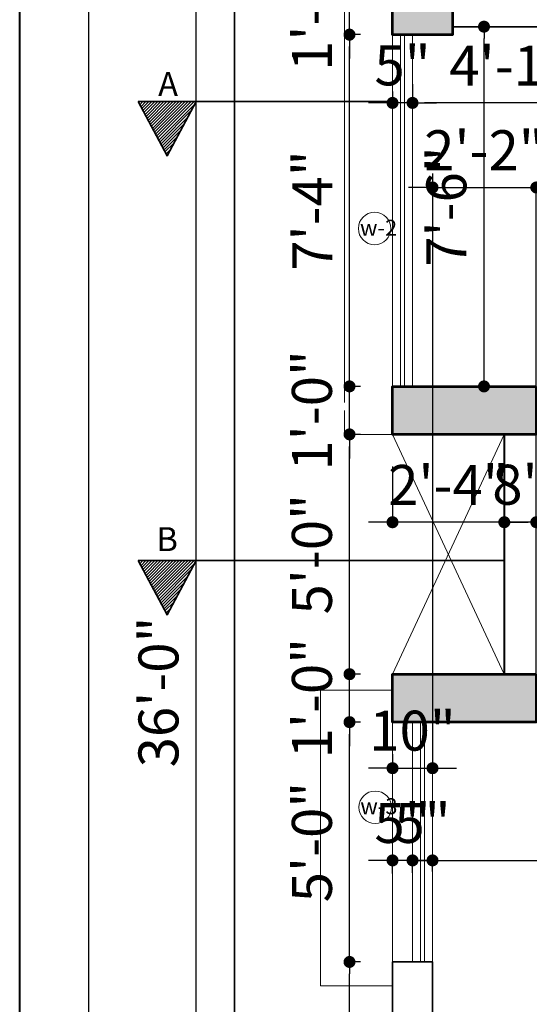
# Model space of a CAD drawing. Units: inches. Extents: x 27777 to 313625, y -38683 to -12793.
# Drawn here: x 41202 to 41329, y -14685 to -14438 of the extents above; entities that cross this region are included whole.
import ezdxf

# ---------------------------------------------------------------- set-up
doc = ezdxf.new("R2010")
doc.units = ezdxf.units.IN
doc.header["$LTSCALE"] = 20
doc.header["$MEASUREMENT"] = 0
doc.header["$PDMODE"] = 34
for name, pattern in [('HIDDEN', [0.375, 0.25, -0.125]), ('HIDDEN2', [0.1875, 0.125, -0.0625]), ('HIDDENX2', [0.75, 0.5, -0.25])]:
    doc.linetypes.add(name, pattern=pattern)
for name, color, linetype, lineweight in [('A-Column', 12, 'Continuous', 50), ('COLMN', 12, 'Continuous', 50), ('COM', 44, 'Continuous', 25), ('dimension', 7, 'Continuous', 15), ('GLASS', 132, 'Continuous', 18), ('HAS', 8, 'Continuous', 15), ('HAS-1', 8, 'Continuous', 5), ('RAIL', 21, 'Continuous', 9), ('Text', 7, 'Continuous', 5), ('W', 31, 'Continuous', 5), ('WALLS', 7, 'Continuous', 40), ('WINDOW', 96, 'Continuous', 15)]:
    doc.layers.add(name, color=color, linetype=linetype, lineweight=lineweight)
doc.styles.add('Arial', font='arial.ttf', dxfattribs={"height": 10})
doc.styles.add('Arial Narr000ow(Sumon)', font='times.ttf', dxfattribs={"width": 0.8, "height": 5})
doc.styles.add('SWISS', font='ARIALN.TTF')
doc.dimstyles.new('Big Dim', dxfattribs={"dimtxt": 5, "dimasz": 3, "dimexe": 1, "dimexo": 8, "dimgap": 3, "dimtad": 1, "dimdec": 0, "dimzin": 11, "dimdsep": 46, "dimlunit": 4, "dimtxsty": 'Arial', "dimblk": 'DOT', "dimcen": 6, "dimdle": 0.1, "dimclrd": 256, "dimclre": 256, "dimclrt": 5, "dimadec": 0, "dimazin": 0, "dimtfac": 1, "dimtdec": 0, "dimtix": 1, "dimtmove": 2, "dimatfit": 2, "dimldrblk": 'DOT', "dimfxl": 1, "dimarcsym": 0})

# ---------------------------------------------------------------- blocks, each defined once
blk = doc.blocks.new('_Dot')
at = {"color": 0, "linetype": 'ByBlock', "lineweight": -2}
blk.add_line((-0.5, 0), (-1, 0), dxfattribs=at)
at = {"color": 0, "linetype": 'ByBlock', "const_width": 0.5}
blk.add_lwpolyline([(-0.25, 0, 1), (0.25, 0, 1)], format="xyb", close=True, dxfattribs=at)
blk = doc.blocks.new('*D768')
at = {"layer": 'Defpoints', "color": 0, "ltscale": 40}
for p in [(41246.01, -14390.41), (41255.66, -14390.41), (41255.66, -14822.41)]:
    blk.add_point(p, dxfattribs=at)
at = {"layer": 'dimension', "lineweight": -2, "ltscale": 40}
for p, q in [((41247.66, -14390.41), (41245.01, -14390.41)), ((41246.01, -14819.41), (41246.01, -14393.41)), ((41247.66, -14822.41), (41245.01, -14822.41))]:
    blk.add_line(p, q, dxfattribs=at)
at = {"layer": 'dimension', "lineweight": -2, "ltscale": 40, "xscale": 3, "yscale": 3, "zscale": 3}
for p, rotation in [((41246.01, -14390.41), 90), ((41246.01, -14822.41), 270)]:
    blk.add_blockref('_Dot', p, dxfattribs=dict(at, rotation=rotation))
at = {"layer": 'dimension', "color": 5, "lineweight": 5, "ltscale": 40, "insert": (41237.9, -14606.41), "char_height": 10, "attachment_point": 5, "rotation": 90, "style": 'Arial'}
blk.add_mtext('36\'-0"', dxfattribs=at)
blk = doc.blocks.new('*D1838')
at = {"layer": 'Defpoints', "color": 0, "ltscale": 40}
for p in [(41305.15, -14648.55), (41435.15, -14653.96), (41305.15, -14659.36)]:
    blk.add_point(p, dxfattribs=at)
at = {"layer": 'dimension', "lineweight": -2, "ltscale": 40}
for p, q in [((41435.15, -14645.96), (41435.15, -14647.55)), ((41305.15, -14651.36), (41305.15, -14647.55)), ((41308.15, -14648.55), (41332.63, -14648.55)), ((41432.15, -14648.55), (41379.81, -14648.55))]:
    blk.add_line(p, q, dxfattribs=at)
at = {"layer": 'dimension', "lineweight": -2, "ltscale": 40, "xscale": 3, "yscale": 3, "zscale": 3, "rotation": 180}
blk.add_blockref('_Dot', (41305.15, -14648.55), dxfattribs=at)
at = {"layer": 'dimension', "lineweight": -2, "ltscale": 40, "xscale": 3, "yscale": 3, "zscale": 3}
blk.add_blockref('_Dot', (41435.15, -14648.55), dxfattribs=at)
at = {"layer": 'dimension', "color": 5, "lineweight": 5, "ltscale": 40, "insert": (41356.22, -14642.52), "char_height": 10, "attachment_point": 5, "style": 'Arial'}
blk.add_mtext('10\'-10"', dxfattribs=at)
blk = doc.blocks.new('*D1839')
at = {"layer": 'Defpoints', "color": 0, "ltscale": 40}
for p in [(41300.15, -14648.55), (41305.15, -14659.36), (41300.15, -14659.68)]:
    blk.add_point(p, dxfattribs=at)
at = {"layer": 'dimension', "lineweight": -2, "ltscale": 40}
for p, q in [((41297.15, -14648.55), (41294.15, -14648.55)), ((41300.15, -14651.68), (41300.15, -14647.55)), ((41305.15, -14648.55), (41300.15, -14648.55)), ((41305.15, -14651.36), (41305.15, -14647.55)), ((41308.15, -14648.55), (41311.15, -14648.55))]:
    blk.add_line(p, q, dxfattribs=at)
at = {"layer": 'dimension', "lineweight": -2, "ltscale": 40, "xscale": 3, "yscale": 3, "zscale": 3}
blk.add_blockref('_Dot', (41300.15, -14648.55), dxfattribs=at)
at = {"layer": 'dimension', "lineweight": -2, "ltscale": 40, "xscale": 3, "yscale": 3, "zscale": 3, "rotation": 180}
blk.add_blockref('_Dot', (41305.15, -14648.55), dxfattribs=at)
at = {"layer": 'dimension', "color": 5, "lineweight": 5, "ltscale": 40, "insert": (41302.65, -14640.47), "char_height": 10, "attachment_point": 5, "style": 'Arial'}
blk.add_mtext('5"', dxfattribs=at)
blk = doc.blocks.new('*D1840')
at = {"layer": 'Defpoints', "color": 0, "ltscale": 40}
for p in [(41295.15, -14648.55), (41295.15, -14659.84), (41300.15, -14659.68)]:
    blk.add_point(p, dxfattribs=at)
at = {"layer": 'dimension', "lineweight": -2, "ltscale": 40}
for p, q in [((41292.15, -14648.55), (41289.15, -14648.55)), ((41295.15, -14651.84), (41295.15, -14647.55)), ((41300.15, -14648.55), (41295.15, -14648.55)), ((41300.15, -14651.68), (41300.15, -14647.55)), ((41303.15, -14648.55), (41306.15, -14648.55))]:
    blk.add_line(p, q, dxfattribs=at)
at = {"layer": 'dimension', "lineweight": -2, "ltscale": 40, "xscale": 3, "yscale": 3, "zscale": 3}
blk.add_blockref('_Dot', (41295.15, -14648.55), dxfattribs=at)
at = {"layer": 'dimension', "lineweight": -2, "ltscale": 40, "xscale": 3, "yscale": 3, "zscale": 3, "rotation": 180}
blk.add_blockref('_Dot', (41300.15, -14648.55), dxfattribs=at)
at = {"layer": 'dimension', "color": 5, "lineweight": 5, "ltscale": 40, "insert": (41297.65, -14640.47), "char_height": 10, "attachment_point": 5, "style": 'Arial'}
blk.add_mtext('5"', dxfattribs=at)
blk = doc.blocks.new('*D1842')
at = {"layer": 'Defpoints', "color": 0, "ltscale": 40}
for p in [(41284.39, -14673.96), (41295.15, -14673.96), (41295.15, -14765.96)]:
    blk.add_point(p, dxfattribs=at)
at = {"layer": 'dimension', "lineweight": -2, "ltscale": 40}
for p, q in [((41287.15, -14673.96), (41283.39, -14673.96)), ((41284.39, -14762.96), (41284.39, -14676.96)), ((41287.15, -14765.96), (41283.39, -14765.96))]:
    blk.add_line(p, q, dxfattribs=at)
at = {"layer": 'dimension', "lineweight": -2, "ltscale": 40, "xscale": 3, "yscale": 3, "zscale": 3}
for p, rotation in [((41284.39, -14673.96), 90), ((41284.39, -14765.96), 270)]:
    blk.add_blockref('_Dot', p, dxfattribs=dict(at, rotation=rotation))
at = {"layer": 'dimension', "color": 5, "lineweight": 5, "ltscale": 40, "insert": (41276.28, -14719.96), "char_height": 10, "attachment_point": 5, "rotation": 90, "style": 'Arial'}
blk.add_mtext('7\'-8"', dxfattribs=at)
blk = doc.blocks.new('*D1843')
at = {"layer": 'Defpoints', "color": 0, "ltscale": 40}
for p in [(41284.39, -14613.96), (41295.15, -14613.96), (41295.15, -14673.96)]:
    blk.add_point(p, dxfattribs=at)
at = {"layer": 'dimension', "lineweight": -2, "ltscale": 40}
for p, q in [((41287.15, -14613.96), (41283.39, -14613.96)), ((41284.39, -14670.96), (41284.39, -14616.96)), ((41287.15, -14673.96), (41283.39, -14673.96))]:
    blk.add_line(p, q, dxfattribs=at)
at = {"layer": 'dimension', "lineweight": -2, "ltscale": 40, "xscale": 3, "yscale": 3, "zscale": 3}
for p, rotation in [((41284.39, -14613.96), 90), ((41284.39, -14673.96), 270)]:
    blk.add_blockref('_Dot', p, dxfattribs=dict(at, rotation=rotation))
at = {"layer": 'dimension', "color": 5, "lineweight": 5, "ltscale": 40, "insert": (41276.28, -14643.96), "char_height": 10, "attachment_point": 5, "rotation": 90, "style": 'Arial'}
blk.add_mtext('5\'-0"', dxfattribs=at)
blk = doc.blocks.new('*D1844')
at = {"layer": 'Defpoints', "color": 0, "ltscale": 40}
for p in [(41284.39, -14601.96), (41295.15, -14601.96), (41295.15, -14613.96)]:
    blk.add_point(p, dxfattribs=at)
at = {"layer": 'dimension', "lineweight": -2, "ltscale": 40}
for p, q in [((41284.39, -14598.96), (41284.39, -14595.96)), ((41287.15, -14601.96), (41283.39, -14601.96)), ((41284.39, -14613.96), (41284.39, -14601.96)), ((41287.15, -14613.96), (41283.39, -14613.96)), ((41284.39, -14616.96), (41284.39, -14619.96))]:
    blk.add_line(p, q, dxfattribs=at)
at = {"layer": 'dimension', "lineweight": -2, "ltscale": 40, "xscale": 3, "yscale": 3, "zscale": 3}
for p, rotation in [((41284.39, -14601.96), 270), ((41284.39, -14613.96), 90)]:
    blk.add_blockref('_Dot', p, dxfattribs=dict(at, rotation=rotation))
at = {"layer": 'dimension', "color": 5, "lineweight": 5, "ltscale": 40, "insert": (41276.28, -14607.96), "char_height": 10, "attachment_point": 5, "rotation": 90, "style": 'Arial'}
blk.add_mtext('1\'-0"', dxfattribs=at)
blk = doc.blocks.new('*D1845')
at = {"layer": 'Defpoints', "color": 0, "ltscale": 40}
for p in [(41284.39, -14541.96), (41295.15, -14541.96), (41295.15, -14601.96)]:
    blk.add_point(p, dxfattribs=at)
at = {"layer": 'dimension', "lineweight": -2, "ltscale": 40}
for p, q in [((41287.15, -14541.96), (41283.39, -14541.96)), ((41284.39, -14598.96), (41284.39, -14544.96)), ((41287.15, -14601.96), (41283.39, -14601.96))]:
    blk.add_line(p, q, dxfattribs=at)
at = {"layer": 'dimension', "lineweight": -2, "ltscale": 40, "xscale": 3, "yscale": 3, "zscale": 3}
for p, rotation in [((41284.39, -14541.96), 90), ((41284.39, -14601.96), 270)]:
    blk.add_blockref('_Dot', p, dxfattribs=dict(at, rotation=rotation))
at = {"layer": 'dimension', "color": 5, "lineweight": 5, "ltscale": 40, "insert": (41276.28, -14571.96), "char_height": 10, "attachment_point": 5, "rotation": 90, "style": 'Arial'}
blk.add_mtext('5\'-0"', dxfattribs=at)
blk = doc.blocks.new('*D1846')
at = {"layer": 'Defpoints', "color": 0, "ltscale": 40}
for p in [(41284.39, -14529.96), (41295.15, -14529.96), (41295.15, -14541.96)]:
    blk.add_point(p, dxfattribs=at)
at = {"layer": 'dimension', "lineweight": -2, "ltscale": 40}
for p, q in [((41284.39, -14526.96), (41284.39, -14523.96)), ((41287.15, -14529.96), (41283.39, -14529.96)), ((41284.39, -14541.96), (41284.39, -14529.96)), ((41287.15, -14541.96), (41283.39, -14541.96)), ((41284.39, -14544.96), (41284.39, -14547.96))]:
    blk.add_line(p, q, dxfattribs=at)
at = {"layer": 'dimension', "lineweight": -2, "ltscale": 40, "xscale": 3, "yscale": 3, "zscale": 3}
for p, rotation in [((41284.39, -14529.96), 270), ((41284.39, -14541.96), 90)]:
    blk.add_blockref('_Dot', p, dxfattribs=dict(at, rotation=rotation))
at = {"layer": 'dimension', "color": 5, "lineweight": 5, "ltscale": 40, "insert": (41276.28, -14535.96), "char_height": 10, "attachment_point": 5, "rotation": 90, "style": 'Arial'}
blk.add_mtext('1\'-0"', dxfattribs=at)
blk = doc.blocks.new('*D1847')
at = {"layer": 'Defpoints', "color": 0, "ltscale": 40}
for p in [(41284.39, -14441.96), (41295.15, -14441.96), (41295.15, -14529.96)]:
    blk.add_point(p, dxfattribs=at)
at = {"layer": 'dimension', "lineweight": -2, "ltscale": 40}
for p, q in [((41287.15, -14441.96), (41283.39, -14441.96)), ((41284.39, -14526.96), (41284.39, -14444.96)), ((41287.15, -14529.96), (41283.39, -14529.96))]:
    blk.add_line(p, q, dxfattribs=at)
at = {"layer": 'dimension', "lineweight": -2, "ltscale": 40, "xscale": 3, "yscale": 3, "zscale": 3}
for p, rotation in [((41284.39, -14441.96), 90), ((41284.39, -14529.96), 270)]:
    blk.add_blockref('_Dot', p, dxfattribs=dict(at, rotation=rotation))
at = {"layer": 'dimension', "color": 5, "lineweight": 5, "ltscale": 40, "insert": (41276.39, -14485.96), "char_height": 10, "attachment_point": 5, "rotation": 90, "style": 'Arial'}
blk.add_mtext('7\'-4"', dxfattribs=at)
blk = doc.blocks.new('*D1848')
at = {"layer": 'Defpoints', "color": 0, "ltscale": 40}
for p in [(41284.39, -14429.96), (41295.15, -14429.96), (41295.15, -14441.96)]:
    blk.add_point(p, dxfattribs=at)
at = {"layer": 'dimension', "lineweight": -2, "ltscale": 40}
for p, q in [((41284.39, -14426.96), (41284.39, -14423.96)), ((41287.15, -14429.96), (41283.39, -14429.96)), ((41284.39, -14441.96), (41284.39, -14429.96)), ((41287.15, -14441.96), (41283.39, -14441.96)), ((41284.39, -14444.96), (41284.39, -14447.96))]:
    blk.add_line(p, q, dxfattribs=at)
at = {"layer": 'dimension', "lineweight": -2, "ltscale": 40, "xscale": 3, "yscale": 3, "zscale": 3}
for p, rotation in [((41284.39, -14429.96), 270), ((41284.39, -14441.96), 90)]:
    blk.add_blockref('_Dot', p, dxfattribs=dict(at, rotation=rotation))
at = {"layer": 'dimension', "color": 5, "lineweight": 5, "ltscale": 40, "insert": (41276.28, -14435.96), "char_height": 10, "attachment_point": 5, "rotation": 90, "style": 'Arial'}
blk.add_mtext('1\'-0"', dxfattribs=at)
blk = doc.blocks.new('*D1873')
at = {"layer": 'Defpoints', "color": 0, "ltscale": 40}
for p in [(41323.11, -14559.76), (41331.11, -14559.33), (41323.11, -14563.94)]:
    blk.add_point(p, dxfattribs=at)
at = {"layer": 'dimension', "lineweight": -2, "ltscale": 40}
for p, q in [((41320.11, -14563.94), (41317.11, -14563.94)), ((41331.11, -14563.94), (41323.11, -14563.94)), ((41323.11, -14567.76), (41323.11, -14564.94)), ((41331.11, -14567.33), (41331.11, -14564.94)), ((41334.11, -14563.94), (41337.11, -14563.94))]:
    blk.add_line(p, q, dxfattribs=at)
at = {"layer": 'dimension', "lineweight": -2, "ltscale": 40, "xscale": 3, "yscale": 3, "zscale": 3}
blk.add_blockref('_Dot', (41323.11, -14563.94), dxfattribs=at)
at = {"layer": 'dimension', "lineweight": -2, "ltscale": 40, "xscale": 3, "yscale": 3, "zscale": 3, "rotation": 180}
blk.add_blockref('_Dot', (41331.11, -14563.94), dxfattribs=at)
at = {"layer": 'dimension', "color": 5, "lineweight": 5, "ltscale": 40, "insert": (41327.11, -14555.84), "char_height": 10, "attachment_point": 5, "style": 'Arial'}
blk.add_mtext('8"', dxfattribs=at)
blk = doc.blocks.new('*D1874')
at = {"layer": 'Defpoints', "color": 0, "ltscale": 40}
for p in [(41295.15, -14541.96), (41323.11, -14559.76), (41295.15, -14563.94)]:
    blk.add_point(p, dxfattribs=at)
at = {"layer": 'dimension', "lineweight": -2, "ltscale": 40}
for p, q in [((41295.15, -14549.96), (41295.15, -14564.94)), ((41292.15, -14563.94), (41289.15, -14563.94)), ((41323.11, -14563.94), (41295.15, -14563.94)), ((41323.11, -14567.76), (41323.11, -14564.94)), ((41326.11, -14563.94), (41329.11, -14563.94))]:
    blk.add_line(p, q, dxfattribs=at)
at = {"layer": 'dimension', "lineweight": -2, "ltscale": 40, "xscale": 3, "yscale": 3, "zscale": 3}
blk.add_blockref('_Dot', (41295.15, -14563.94), dxfattribs=at)
at = {"layer": 'dimension', "lineweight": -2, "ltscale": 40, "xscale": 3, "yscale": 3, "zscale": 3, "rotation": 180}
blk.add_blockref('_Dot', (41323.11, -14563.94), dxfattribs=at)
at = {"layer": 'dimension', "color": 5, "lineweight": 5, "ltscale": 40, "insert": (41309.13, -14555.92), "char_height": 10, "attachment_point": 5, "style": 'Arial'}
blk.add_mtext('2\'-4"', dxfattribs=at)
blk = doc.blocks.new('*D1875')
at = {"layer": 'Defpoints', "color": 0, "ltscale": 40}
for p in [(41305.15, -14468.67), (41295.15, -14613.96), (41305.15, -14625.48)]:
    blk.add_point(p, dxfattribs=at)
at = {"layer": 'dimension', "lineweight": -2, "ltscale": 40}
for p, q in [((41305.15, -14476.67), (41305.15, -14626.48)), ((41295.15, -14621.96), (41295.15, -14626.48)), ((41292.15, -14625.48), (41289.15, -14625.48)), ((41295.15, -14625.48), (41305.15, -14625.48)), ((41308.15, -14625.48), (41311.15, -14625.48))]:
    blk.add_line(p, q, dxfattribs=at)
at = {"layer": 'dimension', "lineweight": -2, "ltscale": 40, "xscale": 3, "yscale": 3, "zscale": 3}
blk.add_blockref('_Dot', (41295.15, -14625.48), dxfattribs=at)
at = {"layer": 'dimension', "lineweight": -2, "ltscale": 40, "xscale": 3, "yscale": 3, "zscale": 3, "rotation": 180}
blk.add_blockref('_Dot', (41305.15, -14625.48), dxfattribs=at)
at = {"layer": 'dimension', "color": 5, "lineweight": 5, "ltscale": 40, "insert": (41300.15, -14617.38), "char_height": 10, "attachment_point": 5, "style": 'Arial'}
blk.add_mtext('10"', dxfattribs=at)
blk = doc.blocks.new('*D1876')
at = {"layer": 'Defpoints', "color": 0, "ltscale": 40}
for p in [(41305.15, -14468.67), (41331.11, -14480.19), (41331.11, -14613.96)]:
    blk.add_point(p, dxfattribs=at)
at = {"layer": 'dimension', "lineweight": -2, "ltscale": 40}
for p, q in [((41305.15, -14476.67), (41305.15, -14481.19)), ((41331.11, -14605.96), (41331.11, -14479.19)), ((41302.15, -14480.19), (41299.15, -14480.19)), ((41305.15, -14480.19), (41331.11, -14480.19)), ((41334.11, -14480.19), (41337.11, -14480.19))]:
    blk.add_line(p, q, dxfattribs=at)
at = {"layer": 'dimension', "lineweight": -2, "ltscale": 40, "xscale": 3, "yscale": 3, "zscale": 3}
blk.add_blockref('_Dot', (41305.15, -14480.19), dxfattribs=at)
at = {"layer": 'dimension', "lineweight": -2, "ltscale": 40, "xscale": 3, "yscale": 3, "zscale": 3, "rotation": 180}
blk.add_blockref('_Dot', (41331.11, -14480.19), dxfattribs=at)
at = {"layer": 'dimension', "color": 5, "lineweight": 5, "ltscale": 40, "insert": (41318.13, -14472.17), "char_height": 10, "attachment_point": 5, "style": 'Arial'}
blk.add_mtext('2\'-2"', dxfattribs=at)
blk = doc.blocks.new('*D1912')
at = {"layer": 'Defpoints', "color": 0, "ltscale": 40}
for p in [(41300.15, -14459.03), (41300.15, -14462.33), (41348.67, -14463.69)]:
    blk.add_point(p, dxfattribs=at)
at = {"layer": 'dimension', "lineweight": -2, "ltscale": 40}
for p, q in [((41300.15, -14454.33), (41300.15, -14458.03)), ((41348.67, -14455.69), (41348.67, -14458.03)), ((41345.67, -14459.03), (41303.15, -14459.03))]:
    blk.add_line(p, q, dxfattribs=at)
at = {"layer": 'dimension', "lineweight": -2, "ltscale": 40, "xscale": 3, "yscale": 3, "zscale": 3, "rotation": 180}
blk.add_blockref('_Dot', (41300.15, -14459.03), dxfattribs=at)
at = {"layer": 'dimension', "lineweight": -2, "ltscale": 40, "xscale": 3, "yscale": 3, "zscale": 3}
blk.add_blockref('_Dot', (41348.67, -14459.03), dxfattribs=at)
at = {"layer": 'dimension', "color": 5, "lineweight": 5, "ltscale": 40, "insert": (41324.41, -14451.01), "char_height": 10, "attachment_point": 5, "style": 'Arial'}
blk.add_mtext('4\'-1"', dxfattribs=at)
blk = doc.blocks.new('*D1913')
at = {"layer": 'Defpoints', "color": 0, "ltscale": 40}
for p in [(41295.15, -14459.03), (41300.15, -14462.33), (41295.15, -14464.2)]:
    blk.add_point(p, dxfattribs=at)
at = {"layer": 'dimension', "lineweight": -2, "ltscale": 40}
for p, q in [((41300.15, -14454.33), (41300.15, -14458.03)), ((41295.15, -14456.2), (41295.15, -14458.03)), ((41292.15, -14459.03), (41289.15, -14459.03)), ((41300.15, -14459.03), (41295.15, -14459.03)), ((41303.15, -14459.03), (41306.15, -14459.03))]:
    blk.add_line(p, q, dxfattribs=at)
at = {"layer": 'dimension', "lineweight": -2, "ltscale": 40, "xscale": 3, "yscale": 3, "zscale": 3}
blk.add_blockref('_Dot', (41295.15, -14459.03), dxfattribs=at)
at = {"layer": 'dimension', "lineweight": -2, "ltscale": 40, "xscale": 3, "yscale": 3, "zscale": 3, "rotation": 180}
blk.add_blockref('_Dot', (41300.15, -14459.03), dxfattribs=at)
at = {"layer": 'dimension', "color": 5, "lineweight": 5, "ltscale": 40, "insert": (41297.65, -14450.95), "char_height": 10, "attachment_point": 5, "style": 'Arial'}
blk.add_mtext('5"', dxfattribs=at)
blk = doc.blocks.new('*D1919')
at = {"layer": 'Defpoints', "color": 0, "ltscale": 40}
for p in [(41318.03, -14439.96), (41331.11, -14439.96), (41331.11, -14529.96)]:
    blk.add_point(p, dxfattribs=at)
at = {"layer": 'dimension', "lineweight": -2, "ltscale": 40}
for p, q in [((41323.11, -14439.96), (41317.03, -14439.96)), ((41318.03, -14526.96), (41318.03, -14442.96)), ((41323.11, -14529.96), (41317.03, -14529.96))]:
    blk.add_line(p, q, dxfattribs=at)
at = {"layer": 'dimension', "lineweight": -2, "ltscale": 40, "xscale": 3, "yscale": 3, "zscale": 3}
for p, rotation in [((41318.03, -14439.96), 90), ((41318.03, -14529.96), 270)]:
    blk.add_blockref('_Dot', p, dxfattribs=dict(at, rotation=rotation))
at = {"layer": 'dimension', "color": 5, "lineweight": 5, "ltscale": 40, "insert": (41309.92, -14484.96), "char_height": 10, "attachment_point": 5, "rotation": 90, "style": 'Arial'}
blk.add_mtext('7\'-6"', dxfattribs=at)

msp = doc.modelspace()

# ---------------------------------------------------------------- hatches: boundary and pattern name
at = {"layer": 'dimension', "lineweight": 5, "ltscale": 40}
msp.add_hatch(color=250, dxfattribs=at).paths.add_polyline_path([(41310.1476, -14441.9641), (41310.1476, -14429.9641), (41295.1476, -14429.9641), (41295.1476, -14441.9641)])
h = msp.add_hatch(dxfattribs=at)
h.set_pattern_fill('ANSI31', color=256, scale=4.276792, style=0)
h.set_pattern_definition([(45, (11047.2918, -2876.0838), (-0.378018611, 0.378018611), [])])
h.paths.add_polyline_path([(41238.7615, -14472.2964), (41246.008, -14458.7199), (41231.5149, -14458.7199)])
h = msp.add_hatch(color=250, dxfattribs=at)
h.paths.add_polyline_path([(41295.1476, -14601.9641), (41295.1476, -14613.9641), (41331.1082, -14613.9641), (41331.1082, -14601.9641)])
h.paths.add_polyline_path([(41394.3032, -14613.9641), (41406.3032, -14613.9641), (41406.3032, -14601.9641), (41394.3032, -14601.9641)])
h.paths.add_polyline_path([(41406.3032, -14529.9641), (41394.3032, -14529.9641), (41394.3032, -14541.9641), (41406.3032, -14541.9641)])
h.paths.add_polyline_path([(41331.1082, -14541.9641), (41331.1082, -14529.9641), (41295.1476, -14529.9641), (41295.1476, -14541.9641)])
h = msp.add_hatch(dxfattribs=at)
h.set_pattern_fill('ANSI31', color=256, scale=4.276792, style=0)
h.set_pattern_definition([(45, (11047.2918, -2990.9199), (-0.378018611, 0.378018611), [])])
h.paths.add_polyline_path([(41238.7615, -14587.1325), (41246.008, -14573.556), (41231.5149, -14573.556)])

# ---------------------------------------------------------------- linework, layer by layer
at = {"layer": 'A-Column', "lineweight": 30}
msp.add_lwpolyline([(41219.1703, -14333.7579), (42194.1321, -14333.7579), (42194.1321, -14887.9718), (41219.1703, -14887.9718)], close=True, dxfattribs=at)
at = {"layer": 'COLMN', "lineweight": 53, "ltscale": 40}
for points in [[(41310.1476, -14429.9641), (41310.1476, -14441.9641), (41295.1476, -14441.9641), (41295.1476, -14429.9641), (41310.1476, -14429.9641)], [(41331.1082, -14529.9641), (41331.1082, -14541.9641), (41295.1476, -14541.9641), (41295.1476, -14529.9641), (41331.1082, -14529.9641)], [(41331.1082, -14601.9641), (41331.1082, -14613.9641), (41295.1476, -14613.9641), (41295.1476, -14601.9641), (41331.1082, -14601.9641)]]:
    msp.add_lwpolyline(points, dxfattribs=at)
at = {"layer": 'COM', "lineweight": 40, "ltscale": 40}
msp.add_line((41323.1082, -14541.9641), (41323.1082, -14601.9641), dxfattribs=at)
at = {"layer": 'GLASS', "lineweight": 0, "ltscale": 40}
for p, q in [((41295.1476, -14439.9641), (41295.1476, -14529.9641)), ((41297.1476, -14441.9641), (41297.1476, -14529.9641)), ((41298.1476, -14441.9641), (41298.1476, -14529.9641)), ((41300.1476, -14441.9641), (41300.1476, -14529.9641))]:
    msp.add_line(p, q, dxfattribs=at)
at = {"layer": 'HAS', "linetype": 'HIDDEN', "lineweight": 0, "ltscale": 40}
for p, q in [((41295.1476, -14601.9641), (41323.1082, -14541.9641)), ((41295.1476, -14541.9641), (41323.1082, -14601.9641))]:
    msp.add_line(p, q, dxfattribs=at)
at = {"layer": 'HAS', "lineweight": 0, "ltscale": 40}
msp.add_line((41295.1476, -14673.9641), (41295.1476, -14611.9641), dxfattribs=at)
at = {"layer": 'RAIL', "lineweight": 18, "ltscale": 40}
for centre in [(41290.6721, -14490.454), (41290.8248, -14635.264)]:
    msp.add_circle(centre, 4.0665, dxfattribs=at)
at = {"layer": 'W', "linetype": 'HIDDENX2', "lineweight": 35, "ltscale": 40}
msp.add_line((41255.6626, -14390.4117), (41255.6626, -14822.4117), dxfattribs=at)
at = {"layer": 'WALLS', "lineweight": 35, "ltscale": 40}
for p, q in [((41310.1476, -14439.9641), (41448.6654, -14439.9641)), ((41242.9636, -14458.7199), (41295.1476, -14458.7199)), ((41242.9636, -14458.7199), (41295.1476, -14458.7199)), ((41236.5972, -14573.556), (41295.1476, -14573.556)), ((41236.5972, -14573.556), (41323.1082, -14573.556)), ((41310.1476, -14601.9641), (41319.6654, -14601.9641)), ((41295.1476, -14673.9641), (41295.1476, -14767.9641)), ((41295.1476, -14673.9641), (41305.1476, -14673.9641)), ((41305.1476, -14673.9641), (41305.1476, -14765.9641))]:
    msp.add_line(p, q, dxfattribs=at)
at = {"layer": 'WALLS', "lineweight": 40, "ltscale": 40}
msp.add_lwpolyline([(41201.8972, -14311.4883), (42312.4768, -14311.4883), (42312.4768, -14906.6357), (41201.8972, -14906.6357)], close=True, dxfattribs=at)
at = {"layer": 'WALLS', "linetype": 'HIDDEN2', "lineweight": 5, "ltscale": 40}
for points in [[(41295.1476, -14433.9641), (41295.1476, -14433.9641), (41283.1476, -14433.9641), (41283.1476, -14535.9641), (41283.1476, -14541.9641), (41319.6654, -14541.9641)], [(41295.1476, -14605.9641), (41295.1476, -14605.9641), (41277.1476, -14605.9641), (41277.1476, -14673.9641), (41277.1476, -14679.9641), (41295.1476, -14679.9641)]]:
    msp.add_lwpolyline(points, dxfattribs=at)
at = {"layer": 'WALLS', "lineweight": 35, "ltscale": 40}
for points in [[(41231.5149, -14458.7199), (41238.7615, -14472.2964), (41246.008, -14458.7199), (41231.5149, -14458.7199)], [(41231.5149, -14573.556), (41238.7615, -14587.1325), (41246.008, -14573.556), (41231.5149, -14573.556)]]:
    msp.add_lwpolyline(points, dxfattribs=at)
at = {"layer": 'WINDOW', "lineweight": 0, "ltscale": 40}
for p, q in [((41300.1476, -14673.9641), (41300.1476, -14613.9641)), ((41302.1476, -14673.9641), (41302.1476, -14613.9641)), ((41303.1476, -14673.9641), (41303.1476, -14613.9641)), ((41305.1476, -14673.9641), (41305.1476, -14613.9641))]:
    msp.add_line(p, q, dxfattribs=at)

# ---------------------------------------------------------------- texts
at = {"layer": 'HAS-1', "lineweight": 5, "ltscale": 40, "char_height": 6, "width": 6.936745, "attachment_point": 1, "style": 'Arial Narr000ow(Sumon)'}
for s, insert in [('{\\fTimes New Roman|b1|i0|c0|p18;\\C5;A}', (41236.5267, -14451.3223)), ('{\\fTimes New Roman|b1|i0|c0|p18;\\C5;B}', (41236.0981, -14565.1793)), ('{\\fTimes New Roman|b1|i0|c0|p18;\\C5;B}', (41236.0981, -14565.1793))]:
    msp.add_mtext(s, dxfattribs=dict(at, insert=insert))
at = {"layer": 'Text', "style": 'SWISS'}
for s, p in [('w-2', (41287.0081, -14492.2789)), ('w-3', (41287.0885, -14636.9967))]:
    msp.add_text(s, height=4, dxfattribs=at).set_placement(p)

# ---------------------------------------------------------------- dimensions: what is measured, and where the dimension line sits
at = {"layer": 'dimension', "lineweight": 5, "ltscale": 40}
for base, p1, p2, picture, middle in [((41246.008, -14390.4117), (41255.6626, -14822.4117), (41255.6626, -14390.4117), '*D768', (41237.8989, -14606.4117)), ((41284.3868, -14429.9641), (41295.1476, -14441.9641), (41295.1476, -14429.9641), '*D1848', (41276.2811, -14435.9641)), ((41318.0276, -14439.9641), (41331.1082, -14529.9641), (41331.1082, -14439.9641), '*D1919', (41309.9218, -14484.9641)), ((41284.3868, -14441.9641), (41295.1476, -14529.9641), (41295.1476, -14441.9641), '*D1847', (41276.3868, -14485.9641)), ((41284.3868, -14529.9641), (41295.1476, -14541.9641), (41295.1476, -14529.9641), '*D1846', (41276.2811, -14535.9641)), ((41284.3868, -14541.9641), (41295.1476, -14601.9641), (41295.1476, -14541.9641), '*D1845', (41276.2811, -14571.9641)), ((41284.3868, -14601.9641), (41295.1476, -14613.9641), (41295.1476, -14601.9641), '*D1844', (41276.2811, -14607.9641)), ((41284.3868, -14613.9641), (41295.1476, -14673.9641), (41295.1476, -14613.9641), '*D1843', (41276.2811, -14643.9641)), ((41284.3868, -14673.9641), (41295.1476, -14765.9641), (41295.1476, -14673.9641), '*D1842', (41276.2811, -14719.9641))]:
    dim = msp.add_linear_dim(base=base, p1=p1, p2=p2, angle=90, dimstyle='Big Dim', dxfattribs=at)
    dim.commit()
    dim.dimension.update_dxf_attribs({"geometry": picture, "text_midpoint": middle})
for base, p1, p2, picture, middle in [((41295.1476, -14459.0303), (41300.1476, -14462.3293), (41295.1476, -14464.2009), '*D1913', (41297.6476, -14450.945)), ((41300.1476, -14459.0303), (41348.6654, -14463.6937), (41300.1476, -14462.3293), '*D1912', (41324.4065, -14451.0098)), ((41331.1082, -14480.1898), (41305.1476, -14468.671), (41331.1082, -14613.9641), '*D1876', (41318.1279, -14472.1693)), ((41305.1476, -14625.4828), (41295.1476, -14613.9641), (41305.1476, -14468.671), '*D1875', (41300.1476, -14617.3771)), ((41295.1476, -14563.9445), (41323.1082, -14559.7641), (41295.1476, -14541.9641), '*D1874', (41309.1279, -14555.924)), ((41323.1082, -14563.9445), (41331.1082, -14559.3296), (41323.1082, -14559.7641), '*D1873', (41327.1082, -14555.8388)), ((41295.1476, -14648.5535), (41300.1476, -14659.6804), (41295.1476, -14659.842), '*D1840', (41297.6476, -14640.4683)), ((41300.1476, -14648.5535), (41305.1476, -14659.3571), (41300.1476, -14659.6804), '*D1839', (41302.6476, -14640.4683))]:
    dim = msp.add_linear_dim(base=base, p1=p1, p2=p2, dimstyle='Big Dim', dxfattribs=at)
    dim.commit()
    dim.dimension.update_dxf_attribs({"geometry": picture, "text_midpoint": middle})
dim = msp.add_linear_dim(base=(41305.1476, -14648.5535), p1=(41435.1476, -14653.9641), p2=(41305.1476, -14659.3571), dimstyle='Big Dim', dxfattribs=at)
dim.commit()
dim.dimension.update_dxf_attribs({"geometry": '*D1838', "text_midpoint": (41356.2237, -14642.5153), "dimtype": 160})

doc.saveas('drawing.dxf')
